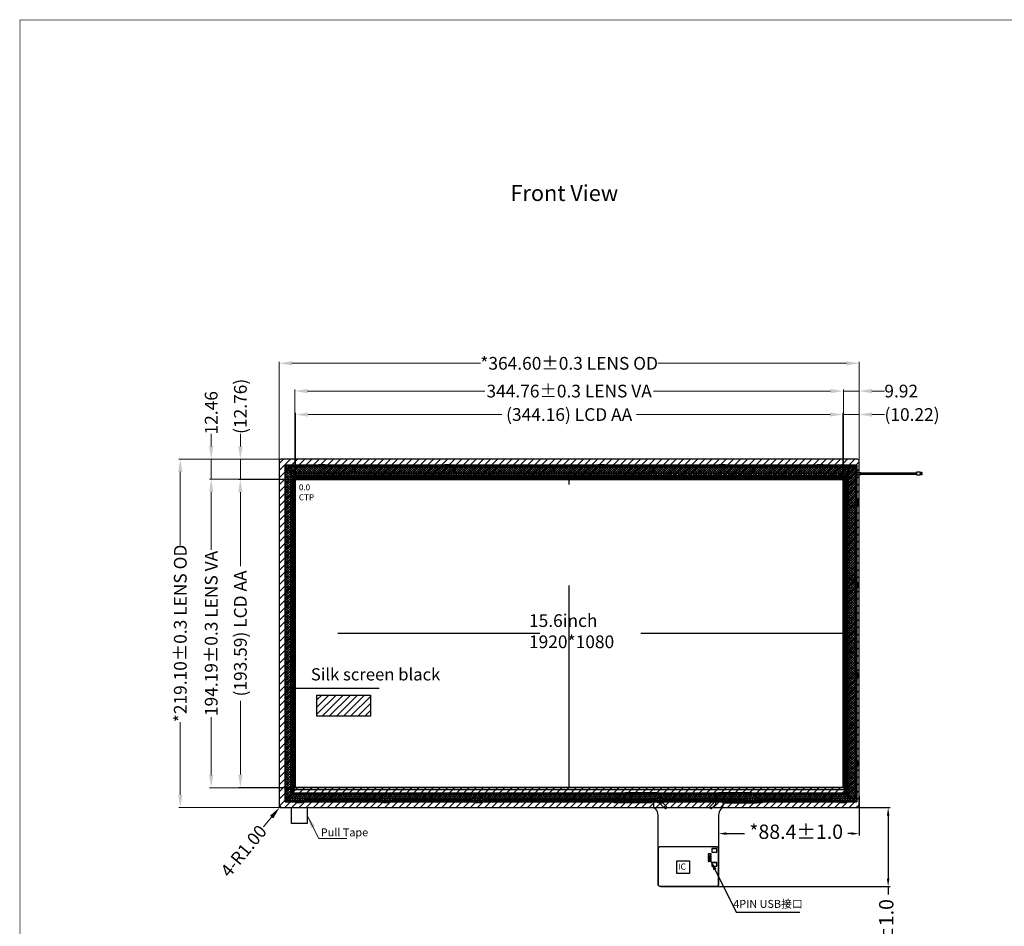
# Model space of a CAD drawing. Units: millimetres. Extents: x 5677 to 7139, y -563 to 338.
# Drawn here: x 5677 to 6296, y -232 to 338 of the extents above; entities that cross this region are included whole.
import ezdxf

# ---------------------------------------------------------------- set-up
doc = ezdxf.new("R2010")
doc.units = ezdxf.units.MM
doc.header["$LTSCALE"] = 20
doc.header["$PDMODE"] = 34
doc.linetypes.add('BORDER2', pattern=[22.225, 6.35, -3.175, 6.35, -3.175, 0, -3.175])
doc.linetypes.add('SOLID', pattern=[0])
for name, color, linetype in [('DIM', 3, 'Continuous'), ('din', 102, 'Continuous'), ('FPC', 2, 'Continuous'), ('LAYER10$C$L10', 3, 'SOLID'), ('LENS', 251, 'Continuous'), ('TOPLAYER', 1, 'Continuous'), ('TOPOVERLAY', 2, 'Continuous'), ('TOPPASTE', 8, 'Continuous'), ('TOPSOLDER', 216, 'Continuous'), ('钢片补强', 7, 'Continuous')]:
    doc.layers.add(name, color=color, linetype=linetype)
doc.layers.add('DIM(标注)', color=3, linetype='Continuous', lineweight=15)
doc.layers.add('标注', color=3, linetype='Continuous', lineweight=15)
doc.styles.add('11.0结构以上', font='simhei.ttf', dxfattribs={"height": 13})
doc.styles.add('Arial', font='arial.ttf')
doc.styles.get("Standard").update_dxf_attribs({"font": 'arial.ttf', "height": 8})
doc.styles.add('TOPSUN', font='txt', dxfattribs={"height": 3.5})
doc.styles.add('黑体', font='simhei.ttf')
doc.dimstyles.new('ISO-25$0', dxfattribs={"dimtxt": 2.5, "dimasz": 2.5, "dimexe": 1, "dimexo": 0.3, "dimgap": 0.6, "dimtad": 1, "dimdsep": 46, "dimtxsty": 'Standard', "dimcen": 2.5, "dimadec": 0, "dimazin": 0, "dimtfac": 1, "dimtmove": 0, "dimatfit": 3, "dimfxl": 0, "dimarcsym": 0})
doc.dimstyles.new('ISO-25$7', dxfattribs={"dimtxt": 7, "dimasz": 5, "dimexe": 0.6, "dimexo": 0.5, "dimgap": 0.5, "dimtad": 0, "dimzin": 1, "dimdsep": 46, "dimtxsty": '黑体', "dimcen": 1.5, "dimclrt": 256, "dimadec": 0, "dimazin": 0, "dimtfac": 1, "dimtmove": 0, "dimatfit": 3, "dimfxl": 0, "dimtolj": 2, "dimarcsym": 0})
doc.dimstyles.get("Standard").update_dxf_attribs({"dimtxt": 8, "dimasz": 8, "dimexe": 1, "dimexo": 0.1, "dimgap": 0.09, "dimtad": 0, "dimzin": 0, "dimdsep": 46, "dimtxsty": 'Standard', "dimcen": 0.09, "dimclrd": 256, "dimclre": 256, "dimclrt": 256, "dimadec": 0, "dimazin": 0, "dimtfac": 1, "dimtmove": 0, "dimatfit": 3, "dimfxl": 0, "dimtolj": 1, "dimtzin": 0, "dimlwd": -1, "dimlwe": -1, "dimarcsym": 0})

# ---------------------------------------------------------------- blocks, each defined once
blk = doc.blocks.new('USB_12')
at = {"layer": 'TOPLAYER'}
for p, q in [((-3.44, 0.85), (-4.14, 0.85)), ((-4.14, 0.85), (-4.14, -0.95)), ((-3.44, -0.95), (-3.44, 0.85)), ((-2.19, 0.85), (-2.89, 0.85)), ((-2.89, 0.85), (-2.89, -0.95)), ((-2.19, -0.95), (-2.19, 0.85)), ((-0.94, 0.85), (-1.64, 0.85)), ((-1.64, 0.85), (-1.64, -0.95)), ((-0.94, -0.95), (-0.94, 0.85)), ((0.31, 0.86), (-0.39, 0.86)), ((-0.39, 0.86), (-0.39, -0.94)), ((0.31, -0.94), (0.31, 0.86)), ((-5.29, -1.45), (-7.39, -1.45)), ((-7.39, -1.45), (-7.39, -4.45)), ((-7.39, -4.45), (-5.29, -4.45)), ((-5.29, -4.45), (-5.29, -1.45)), ((-4.14, -0.95), (-3.44, -0.95)), ((-2.89, -0.95), (-2.19, -0.95)), ((-1.64, -0.95), (-0.94, -0.95)), ((-0.39, -0.94), (0.31, -0.94)), ((3.56, -1.44), (1.46, -1.44)), ((1.46, -1.44), (1.46, -4.44)), ((1.46, -4.44), (3.56, -4.44)), ((3.56, -4.44), (3.56, -1.44))]:
    blk.add_line(p, q, dxfattribs=at)
at = {"layer": 'TOPPASTE'}
for p, q in [((-3.44, 0.85), (-4.14, 0.85)), ((-4.14, 0.85), (-4.14, -0.95)), ((-3.44, -0.95), (-3.44, 0.85)), ((-2.19, 0.85), (-2.89, 0.85)), ((-2.89, 0.85), (-2.89, -0.95)), ((-2.19, -0.95), (-2.19, 0.85)), ((-0.94, 0.85), (-1.64, 0.85)), ((-1.64, 0.85), (-1.64, -0.95)), ((-0.94, -0.95), (-0.94, 0.85)), ((0.31, 0.86), (-0.39, 0.86)), ((-0.39, 0.86), (-0.39, -0.94)), ((0.31, -0.94), (0.31, 0.86)), ((-5.29, -1.45), (-7.39, -1.45)), ((-7.39, -1.45), (-7.39, -4.45)), ((-7.39, -4.45), (-5.29, -4.45)), ((-5.29, -4.45), (-5.29, -1.45)), ((-4.14, -0.95), (-3.44, -0.95)), ((-2.89, -0.95), (-2.19, -0.95)), ((-1.64, -0.95), (-0.94, -0.95)), ((-0.39, -0.94), (0.31, -0.94)), ((3.56, -1.44), (1.46, -1.44)), ((1.46, -1.44), (1.46, -4.44)), ((1.46, -4.44), (3.56, -4.44)), ((3.56, -4.44), (3.56, -1.44))]:
    blk.add_line(p, q, dxfattribs=at)
at = {"layer": 'TOPSOLDER'}
for p, q in [((-3.34, 0.96), (-4.24, 0.96)), ((-4.24, 0.96), (-4.24, -1.05)), ((-3.34, -1.05), (-3.34, 0.96)), ((-2.09, 0.96), (-2.99, 0.96)), ((-2.99, 0.96), (-2.99, -1.05)), ((-2.09, -1.05), (-2.09, 0.96)), ((-0.84, 0.96), (-1.74, 0.96)), ((-1.74, 0.96), (-1.74, -1.05)), ((-0.84, -1.05), (-0.84, 0.96)), ((0.41, 0.96), (-0.49, 0.96)), ((-0.49, 0.96), (-0.49, -1.05)), ((0.41, -1.05), (0.41, 0.96)), ((-5.19, -1.34), (-7.49, -1.34)), ((-7.49, -1.34), (-7.49, -4.55)), ((-7.49, -4.55), (-5.19, -4.55)), ((-5.19, -4.55), (-5.19, -1.34)), ((-4.24, -1.05), (-3.34, -1.05)), ((-2.99, -1.05), (-2.09, -1.05)), ((-1.74, -1.05), (-0.84, -1.05)), ((-0.49, -1.05), (0.41, -1.05)), ((3.66, -1.34), (1.36, -1.34)), ((1.36, -1.34), (1.36, -4.55)), ((1.36, -4.55), (3.66, -4.55)), ((3.66, -4.55), (3.66, -1.34))]:
    blk.add_line(p, q, dxfattribs=at)
blk = doc.blocks.new('*D7')
at = {"layer": 'Defpoints', "color": 0}
for p in [(6161.91, -157.7), (6222.97, -157.7), (6108.31, -207.26)]:
    blk.add_point(p, dxfattribs=at)
at = {"layer": 'DIM', "color": 0, "lineweight": -2}
for p, q in [((6162.54, -157.7), (6224.22, -157.7)), ((6222.97, -162.7), (6222.97, -202.26)), ((6108.93, -207.26), (6224.22, -207.26)), ((6222.97, -207.26), (6222.97, -212.26))]:
    blk.add_line(p, q, dxfattribs=at)
at = {"layer": 'DIM', "color": 0}
for points in [[(6222.14, -162.7), (6223.8, -162.7), (6222.97, -157.7)], [(6222.14, -202.26), (6223.8, -202.26), (6222.97, -207.26)]]:
    blk.add_solid(points, dxfattribs=at)
at = {"layer": 'DIM', "color": 0, "insert": (6222.97, -248.06), "char_height": 9, "attachment_point": 5, "rotation": 90, "style": '黑体'}
blk.add_mtext('*49.56%%P1.0', dxfattribs=at)
blk = doc.blocks.new('*D8')
at = {"layer": 'Defpoints', "color": 0}
for p in [(6204.74, -149.83), (6116.34, -172.41), (6204.74, -174.02)]:
    blk.add_point(p, dxfattribs=at)
at = {"layer": 'DIM', "color": 0, "lineweight": -2}
for p, q in [((6204.74, -150.46), (6204.74, -175.27)), ((6116.34, -173.03), (6116.34, -175.27)), ((6121.34, -174.02), (6132.61, -174.02)), ((6199.74, -174.02), (6197.72, -174.02))]:
    blk.add_line(p, q, dxfattribs=at)
at = {"layer": 'DIM', "color": 0}
for points in [[(6121.34, -173.19), (6121.34, -174.85), (6116.34, -174.02)], [(6199.74, -173.19), (6199.74, -174.85), (6204.74, -174.02)]]:
    blk.add_solid(points, dxfattribs=at)
at = {"layer": 'DIM', "color": 0, "insert": (6165.16, -174.02), "char_height": 9, "attachment_point": 5, "style": '黑体'}
blk.add_mtext('*88.4%%P1.0', dxfattribs=at)
blk = doc.blocks.new('*D9')
at = {"layer": 'Defpoints', "color": 0}
for p in [(6194.52, 89.5), (5850.36, 48.64), (6194.52, 48.64)]:
    blk.add_point(p, dxfattribs=at)
at = {"layer": 'DIM(标注)'}
for p, q in [((5850.36, 48.74), (5850.36, 90.5)), ((5858.36, 89.5), (5980.14, 89.5)), ((6186.52, 89.5), (6064.74, 89.5)), ((6194.52, 48.74), (6194.52, 90.5))]:
    blk.add_line(p, q, dxfattribs=at)
for points in [[(5858.36, 90.83), (5858.36, 88.16), (5850.36, 89.5)], [(6186.52, 90.83), (6186.52, 88.16), (6194.52, 89.5)]]:
    blk.add_solid(points, dxfattribs=at)
at = {"layer": 'DIM(标注)', "insert": (6022.44, 89.5), "char_height": 8, "attachment_point": 5}
blk.add_mtext('\\A1;(344.16) {\\A0;LCD AA}', dxfattribs=at)
blk = doc.blocks.new('*D10')
at = {"layer": 'Defpoints', "color": 0}
for p in [(6194.82, 104.25), (5850.06, 48.94), (6194.82, 48.94)]:
    blk.add_point(p, dxfattribs=at)
at = {"layer": 'DIM(标注)'}
for p, q in [((5850.06, 49.04), (5850.06, 105.25)), ((6194.82, 49.04), (6194.82, 105.25)), ((5858.06, 104.25), (5969.5, 104.25)), ((6186.82, 104.25), (6075.38, 104.25))]:
    blk.add_line(p, q, dxfattribs=at)
for points in [[(5858.06, 105.58), (5858.06, 102.91), (5850.06, 104.25)], [(6186.82, 105.58), (6186.82, 102.91), (6194.82, 104.25)]]:
    blk.add_solid(points, dxfattribs=at)
at = {"layer": 'DIM(标注)', "insert": (6022.44, 104.25), "char_height": 8, "attachment_point": 5}
blk.add_mtext('\\A1;344.76{\\fArial|b0|i0|c134|p34;%%P}0.3 LENS VA', dxfattribs=at)
blk = doc.blocks.new('*D11')
at = {"layer": 'Defpoints', "color": 0}
for p in [(6204.74, 121.7), (5840.14, 59.54), (6204.74, 59.54)]:
    blk.add_point(p, dxfattribs=at)
at = {"layer": 'DIM(标注)'}
for p, q in [((5840.14, 59.64), (5840.14, 122.7)), ((5848.14, 121.7), (5966.64, 121.7)), ((6196.74, 121.7), (6078.24, 121.7)), ((6204.74, 59.64), (6204.74, 122.7))]:
    blk.add_line(p, q, dxfattribs=at)
for points in [[(5848.14, 123.03), (5848.14, 120.37), (5840.14, 121.7)], [(6196.74, 123.03), (6196.74, 120.37), (6204.74, 121.7)]]:
    blk.add_solid(points, dxfattribs=at)
at = {"layer": 'DIM(标注)', "insert": (6022.44, 121.7), "char_height": 8, "attachment_point": 5}
blk.add_mtext('\\A1;*364.60{\\fArial|b0|i0|c134|p34;%%P}0.3 LENS OD', dxfattribs=at)
blk = doc.blocks.new('*D12')
at = {"layer": 'Defpoints', "color": 0}
for p in [(5850.36, 48.64), (5815.77, -144.95), (5850.36, -144.95)]:
    blk.add_point(p, dxfattribs=at)
at = {"layer": 'DIM(标注)'}
for p, q in [((5850.26, 48.64), (5814.77, 48.64)), ((5815.77, 40.64), (5815.77, -5.85)), ((5815.77, -136.95), (5815.77, -90.46)), ((5850.26, -144.95), (5814.77, -144.95))]:
    blk.add_line(p, q, dxfattribs=at)
for points in [[(5814.44, 40.64), (5817.11, 40.64), (5815.77, 48.64)], [(5814.44, -136.95), (5817.11, -136.95), (5815.77, -144.95)]]:
    blk.add_solid(points, dxfattribs=at)
at = {"layer": 'DIM(标注)', "insert": (5815.77, -48.15), "char_height": 8, "attachment_point": 5, "rotation": 90}
blk.add_mtext('\\A1;(193.59) {\\A0;LCD AA}', dxfattribs=at)
blk = doc.blocks.new('*D13')
at = {"layer": 'Defpoints', "color": 0}
for p in [(5850.06, 48.94), (5797.44, -145.25), (5850.06, -145.25)]:
    blk.add_point(p, dxfattribs=at)
at = {"layer": 'DIM(标注)'}
for p, q in [((5849.96, 48.94), (5796.44, 48.94)), ((5797.44, 40.94), (5797.44, 4.41)), ((5797.44, -137.25), (5797.44, -100.72)), ((5849.96, -145.25), (5796.44, -145.25))]:
    blk.add_line(p, q, dxfattribs=at)
for points in [[(5796.11, 40.94), (5798.78, 40.94), (5797.44, 48.94)], [(5796.11, -137.25), (5798.78, -137.25), (5797.44, -145.25)]]:
    blk.add_solid(points, dxfattribs=at)
at = {"layer": 'DIM(标注)', "insert": (5797.44, -48.15), "char_height": 8, "attachment_point": 5, "rotation": 90}
blk.add_mtext('\\A1;194.19{\\fArial|b0|i0|c134|p34;%%P}0.3 LENS VA', dxfattribs=at)
blk = doc.blocks.new('*D14')
at = {"layer": 'Defpoints', "color": 0}
for p in [(5843.65, 61.4), (5778.01, -157.7), (5843.65, -157.7)]:
    blk.add_point(p, dxfattribs=at)
at = {"layer": 'DIM(标注)'}
for p, q in [((5843.55, 61.4), (5777.01, 61.4)), ((5778.01, 53.4), (5778.01, 7.65)), ((5778.01, -149.7), (5778.01, -103.96)), ((5843.55, -157.7), (5777.01, -157.7))]:
    blk.add_line(p, q, dxfattribs=at)
for points in [[(5776.68, 53.4), (5779.34, 53.4), (5778.01, 61.4)], [(5776.68, -149.7), (5779.34, -149.7), (5778.01, -157.7)]]:
    blk.add_solid(points, dxfattribs=at)
at = {"layer": 'DIM(标注)', "insert": (5778.01, -48.15), "char_height": 8, "attachment_point": 5, "rotation": 90}
blk.add_mtext('\\A1;*219.10{\\fArial|b0|i0|c134|p34;%%P}0.3 LENS OD', dxfattribs=at)
blk = doc.blocks.new('*D15')
at = {"layer": 'Defpoints', "color": 0}
for p in [(6204.74, 89.5), (6194.52, 48.64), (6204.74, 48.64)]:
    blk.add_point(p, dxfattribs=at)
at = {"layer": 'DIM(标注)'}
for p, q in [((6186.52, 89.5), (6178.52, 89.5)), ((6194.52, 48.74), (6194.52, 90.5)), ((6194.52, 89.5), (6204.74, 89.5)), ((6204.74, 48.74), (6204.74, 90.5)), ((6212.74, 89.5), (6220.74, 89.5))]:
    blk.add_line(p, q, dxfattribs=at)
for points in [[(6186.52, 90.83), (6186.52, 88.16), (6194.52, 89.5)], [(6212.74, 90.83), (6212.74, 88.16), (6204.74, 89.5)]]:
    blk.add_solid(points, dxfattribs=at)
at = {"layer": 'DIM(标注)', "insert": (6237.99, 89.5), "char_height": 8, "attachment_point": 5}
blk.add_mtext('\\A1;(10.22)', dxfattribs=at)
blk = doc.blocks.new('*D16')
at = {"layer": 'Defpoints', "color": 0}
for p in [(6204.74, 104.25), (6194.82, 48.94), (6204.74, 48.94)]:
    blk.add_point(p, dxfattribs=at)
at = {"layer": 'DIM(标注)'}
for p, q in [((6194.82, 49.04), (6194.82, 105.25)), ((6204.74, 49.04), (6204.74, 105.25)), ((6186.82, 104.25), (6178.82, 104.25)), ((6194.82, 104.25), (6204.74, 104.25)), ((6212.74, 104.25), (6220.74, 104.25))]:
    blk.add_line(p, q, dxfattribs=at)
for points in [[(6186.82, 105.58), (6186.82, 102.91), (6194.82, 104.25)], [(6212.74, 105.58), (6212.74, 102.91), (6204.74, 104.25)]]:
    blk.add_solid(points, dxfattribs=at)
at = {"layer": 'DIM(标注)', "insert": (6231.18, 104.25), "char_height": 8, "attachment_point": 5}
blk.add_mtext('\\A1;9.92', dxfattribs=at)
blk = doc.blocks.new('*D17')
at = {"layer": 'Defpoints', "color": 0}
for p in [(5815.77, 61.4), (5845.56, 61.4), (5850.36, 48.64)]:
    blk.add_point(p, dxfattribs=at)
at = {"layer": 'DIM(标注)'}
for p, q in [((5815.77, 69.4), (5815.77, 77.4)), ((5845.46, 61.4), (5814.77, 61.4)), ((5815.77, 48.64), (5815.77, 61.4)), ((5850.26, 48.64), (5814.77, 48.64)), ((5815.77, 40.64), (5815.77, 32.64))]:
    blk.add_line(p, q, dxfattribs=at)
for points in [[(5814.44, 69.4), (5817.11, 69.4), (5815.77, 61.4)], [(5814.44, 40.64), (5817.11, 40.64), (5815.77, 48.64)]]:
    blk.add_solid(points, dxfattribs=at)
at = {"layer": 'DIM(标注)', "insert": (5815.77, 94.65), "char_height": 8, "attachment_point": 5, "rotation": 90}
blk.add_mtext('\\A1;(12.76)', dxfattribs=at)
blk = doc.blocks.new('*D18')
at = {"layer": 'Defpoints', "color": 0}
for p in [(5797.44, 61.4), (5841.92, 61.4), (5850.06, 48.94)]:
    blk.add_point(p, dxfattribs=at)
at = {"layer": 'DIM(标注)'}
for p, q in [((5797.44, 69.4), (5797.44, 77.4)), ((5841.82, 61.4), (5796.44, 61.4)), ((5797.44, 48.94), (5797.44, 61.4)), ((5849.96, 48.94), (5796.44, 48.94)), ((5797.44, 40.94), (5797.44, 32.94))]:
    blk.add_line(p, q, dxfattribs=at)
for points in [[(5796.11, 69.4), (5798.78, 69.4), (5797.44, 61.4)], [(5796.11, 40.94), (5798.78, 40.94), (5797.44, 48.94)]]:
    blk.add_solid(points, dxfattribs=at)
at = {"layer": 'DIM(标注)', "insert": (5797.44, 90.6), "char_height": 8, "attachment_point": 5, "rotation": 90}
blk.add_mtext('\\A1;12.46', dxfattribs=at)
blk = doc.blocks.new('*D34')
at = {"layer": 'Defpoints', "color": 0}
for p in [(5840.5, -157.48), (5841.14, -156.7)]:
    blk.add_point(p, dxfattribs=at)
at = {"layer": 'DIM(标注)'}
for p, q in [((5841.14, -156.7), (5840.5, -157.48)), ((5830.31, -169.81), (5835.41, -163.64))]:
    blk.add_line(p, q, dxfattribs=at)
blk.add_solid([(5834.38, -162.79), (5836.43, -164.49), (5840.5, -157.48)], dxfattribs=at)
at = {"layer": 'DIM(标注)', "insert": (5817.8, -184.94), "char_height": 8, "attachment_point": 5, "rotation": 50.4256}
blk.add_mtext('\\A1;4-R1.00', dxfattribs=at)

msp = doc.modelspace()

# ---------------------------------------------------------------- hatches: boundary and pattern name
at = {"layer": 'DIM'}
h = msp.add_hatch(dxfattribs=at)
h.set_pattern_fill('ANSI37', color=5, scale=0.35, style=0)
h.set_pattern_definition([(45, (-5776.1504, -5339.3717), (-0.78577241, 0.78577241), []), (135, (-5776.1504, -5339.3717), (-0.78577241, -0.78577241), [])])
h.paths.add_polyline_path([(5844.019, 57.601), (5849.109, 49.696), (6195.769, 49.696), (6203.279, 57.601)])
h = msp.add_hatch(dxfattribs=at)
h.set_pattern_fill('ANSI37', color=5, scale=0.35, style=0)
h.set_pattern_definition([(45, (-5755.2271, -5318.952), (-0.78577241, 0.78577241), []), (135, (-5755.2271, -5318.952), (-0.78577241, -0.78577241), [])])
h.paths.add_polyline_path([(5844.019, -153.959), (5849.109, -148.634), (5849.109, 49.696), (5844.019, 57.601)])
h = msp.add_hatch(dxfattribs=at)
h.set_pattern_fill('ANSI37', color=5, scale=0.35, style=0)
h.set_pattern_definition([(45, (-5794.4517, -5284.301), (-0.78577241, 0.78577241), []), (135, (-5794.4517, -5284.301), (-0.78577241, -0.78577241), [])])
h.paths.add_polyline_path([(6195.769, -148.634), (6203.279, -153.959), (6203.279, 57.601), (6195.769, 49.696)])
h = msp.add_hatch(dxfattribs=at)
h.set_pattern_fill('ANSI37', color=5, scale=0.35, style=0)
h.set_pattern_definition([(45, (-5776.1504, -5187.8988), (-0.78577241, 0.78577241), []), (135, (-5776.1504, -5187.8988), (-0.78577241, -0.78577241), [])])
h.paths.add_polyline_path([(6203.279, -153.959), (6195.769, -148.634), (5849.109, -148.634), (5844.019, -153.959)])
at = {"layer": 'LENS'}
h = msp.add_hatch(dxfattribs=at)
h.set_pattern_fill('ANSI31', color=256, style=0)
h.set_pattern_definition([(45, (3393.5653, -551.3547), (-2.245064, 2.245064), [])])
h.paths.add_polyline_path([(5850.059, 48.941), (6194.819, 48.941), (6194.819, -145.249), (5850.059, -145.249)], flags=16)
edge = h.paths.add_edge_path()
edge.add_line((6203.739, 61.396), (5841.139, 61.396))
edge.add_arc((5841.139, 60.396), 1, 90, 180)
edge.add_line((5840.139, 60.396), (5840.139, -156.704))
edge.add_arc((5841.139, -156.704), 1, 180, 270)
edge.add_line((5841.139, -157.704), (6203.739, -157.704))
edge.add_arc((6203.739, -156.704), 1, 270, 360)
edge.add_line((6204.739, -156.704), (6204.739, 60.396))
edge.add_arc((6203.739, 60.396), 1, 0, 90)
h = msp.add_hatch(dxfattribs=at)
h.set_pattern_fill('ANSI31', color=256, style=0)
h.paths.add_polyline_path([(5863.927, -86.978), (5897.641, -86.978), (5897.641, -100.252), (5863.927, -100.252)])

# ---------------------------------------------------------------- linework, layer by layer
at = {"color": 7, "lineweight": 13, "const_width": 0.482}
msp.add_lwpolyline([(5677.286, -562.043), (5677.286, 337.541), (7138.923, 337.541), (7138.923, -562.043)], close=True, dxfattribs=at)
for points in [[(6203.249, 51.886), (6205.748, 51.886), (6205.748, 52.855), (6203.249, 52.855)], [(6205.748, 52.78), (6238.676, 52.78), (6240.921, 53.014), (6241.001, 53.014)], [(6205.748, 52.453), (6238.676, 52.453), (6240.921, 52.688), (6241.001, 52.688)], [(6205.748, 52.288), (6238.676, 52.288), (6240.921, 52.053), (6241.001, 52.053)], [(6205.748, 51.961), (6238.676, 51.961), (6240.921, 51.727), (6241.001, 51.727)]]:
    msp.add_lwpolyline(points)
msp.add_lwpolyline([(6242.891, 52.227), (6244.065, 52.199), (6244.065, 51.583), (6242.891, 51.426), (6242.891, 51.34), (6241.288, 51.34), (6241.288, 51.297), (6241.001, 51.297), (6241.001, 53.444), (6241.288, 53.444), (6241.288, 53.401), (6242.891, 53.401), (6242.891, 53.316), (6244.065, 53.158), (6244.065, 52.542), (6242.891, 52.514)], close=True)
at = {"color": 1, "lineweight": -3}
msp.add_lwpolyline([(6090.063, -191.129), (6098.063, -191.129), (6098.063, -199.129), (6090.063, -199.129)], close=True, dxfattribs=at)
at = {"layer": 'DIM', "color": 1, "linetype": 'BORDER2'}
for p, q in [((6022.439, -144.949), (6022.439, 48.641)), ((6194.519, -48.154), (5850.359, -48.154))]:
    msp.add_line(p, q, dxfattribs=at)
at = {"layer": 'DIM', "color": 5}
for points in [[(5844.019, 57.601), (5864.538, 57.601), (5865.338, 58.001), (5868.753, 58.001), (5869.553, 57.601), (5943.603, 57.601), (5944.403, 58.001), (5947.817, 58.001), (5948.617, 57.601), (6040.176, 57.601), (6040.976, 58.001), (6044.39, 58.001), (6045.19, 57.601), (6116.179, 57.601), (6116.979, 58.001), (6120.393, 58.001), (6121.193, 57.601), (6177.742, 57.601), (6178.542, 58.001), (6181.957, 58.001), (6182.757, 57.601), (6203.279, 57.601)], [(6203.279, -153.959), (5844.019, -153.959), (5844.019, 57.601), (5849.109, 49.696)], [(5844.023, 37.234), (5843.619, 36.428), (5843.619, 33.014), (5844.023, 32.207)], [(5844.023, -15.319), (5843.619, -16.125), (5843.619, -19.54), (5844.023, -20.346)], [(5844.023, -72.147), (5843.619, -72.953), (5843.619, -76.367), (5844.023, -77.174)], [(5844.023, -127.365), (5843.619, -128.171), (5843.619, -131.585), (5844.023, -132.391)], [(5850.133, -153.956), (5850.939, -154.359), (5854.354, -154.359), (5855.16, -153.956)], [(5905.196, -153.956), (5906.002, -154.359), (5909.417, -154.359), (5910.223, -153.956)], [(5962.566, -153.956), (5963.372, -154.359), (5966.787, -154.359), (5967.593, -153.956)], [(6077.286, -153.956), (6078.092, -154.359), (6081.507, -154.359), (6082.313, -153.956)], [(6134.636, -153.956), (6135.442, -154.359), (6138.857, -154.359), (6139.663, -153.956)], [(6192.132, -153.956), (6192.938, -154.359), (6196.352, -154.359), (6197.159, -153.956)]]:
    msp.add_lwpolyline(points, dxfattribs=at)
for points in [[(6203.279, 57.601), (5844.019, 57.601), (5849.109, 49.696), (6195.769, 49.696), (6203.279, 57.601), (6195.769, 49.696), (5849.109, 49.696), (5844.019, 57.601)], [(5844.019, 57.601), (5844.019, -153.959), (5849.109, -148.634), (5849.109, 49.696), (5844.019, 57.601), (5849.109, 49.696), (5849.109, -148.634), (5844.019, -153.959)], [(6203.279, -153.959), (6195.769, -148.634), (6195.769, 49.696), (6203.279, 57.601), (6203.279, -153.959), (6203.279, 57.601), (6195.769, 49.696), (6195.769, -148.634)], [(6203.679, 33.014), (6203.279, 32.214), (6203.679, 33.014), (6203.679, 36.428), (6203.279, 37.228), (6203.679, 36.428)], [(6203.679, -19.54), (6203.279, -20.34), (6203.679, -19.54), (6203.679, -16.125), (6203.279, -15.325), (6203.679, -16.125)], [(6203.679, -76.367), (6203.279, -77.167), (6203.679, -76.367), (6203.679, -72.953), (6203.279, -72.153), (6203.679, -72.953)], [(6203.679, -131.585), (6203.279, -132.385), (6203.679, -131.585), (6203.679, -128.171), (6203.279, -127.371), (6203.679, -128.171)], [(5849.109, -148.634), (5844.019, -153.959), (6203.279, -153.959), (6195.769, -148.634), (5849.109, -148.634), (6195.769, -148.634), (6203.279, -153.959), (5844.019, -153.959)], [(5910.223, -153.926), (5909.417, -154.329), (5906.002, -154.329), (5905.196, -153.926), (5906.002, -154.329), (5909.417, -154.329)]]:
    msp.add_lwpolyline(points, close=True, dxfattribs=at)
at = {"layer": 'DIM', "color": 0}
for points in [[(6197.519, 46.868), (6197.68, 47.791, 0.049389), (6197.696, 47.948), (6197.696, 51.017), (6194.972, 51.017, 0.049389), (6194.815, 51.001), (6193.892, 50.841), (5850.987, 50.841), (5850.064, 51.001, 0.049389), (5849.907, 51.017), (5847.183, 51.017), (5847.183, 47.948, 0.049389), (5847.199, 47.791), (5847.359, 46.868), (5847.359, -147.412), (5847.199, -148.334, 0.049389), (5847.183, -148.491), (5847.183, -151.826), (5849.907, -151.826, 0.049389), (5850.064, -151.81), (5850.987, -151.649), (5856.679, -151.649, -0.4142136), (5857.179, -152.149), (5857.179, -153.429, -0.4142136), (5856.679, -153.929), (5844.849, -153.929, -0.4142136), (5844.049, -153.129), (5844.049, 56.771, -0.4142136), (5844.849, 57.571), (6202.449, 57.571, -0.4142136), (6203.249, 56.771), (6203.249, -153.129, -0.4142136), (6202.449, -153.929), (6188.2, -153.929, -0.4142136), (6187.7, -153.429), (6187.7, -152.149, -0.4142136), (6188.2, -151.649), (6193.892, -151.649), (6194.815, -151.81, 0.049389), (6194.972, -151.826), (6197.696, -151.826), (6197.696, -148.491, 0.049389), (6197.68, -148.334), (6197.519, -147.412)], [(5910.809, -153.929), (5904.609, -153.929, -0.4142136), (5904.109, -153.429), (5904.109, -152.449, -0.4142136), (5904.609, -151.949), (5910.809, -151.949, -0.4142136), (5911.309, -152.449), (5911.309, -153.429, -0.4142136)], [(5968.179, -153.929), (5961.979, -153.929, -0.4142136), (5961.479, -153.429), (5961.479, -152.449, -0.4142136), (5961.979, -151.949), (5968.179, -151.949, -0.4142136), (5968.679, -152.449), (5968.679, -153.429, -0.4142136)], [(6076.199, -152.449, -0.4142136), (6076.699, -151.949), (6082.899, -151.949, -0.4142136), (6083.399, -152.449), (6083.399, -153.429, -0.4142136), (6082.899, -153.929), (6076.699, -153.929, -0.4142136), (6076.199, -153.429)], [(6140.249, -153.929), (6134.049, -153.929, -0.4142136), (6133.549, -153.429), (6133.549, -152.449, -0.4142136), (6134.049, -151.949), (6140.249, -151.949, -0.4142136), (6140.749, -152.449), (6140.749, -153.429, -0.4142136)]]:
    msp.add_lwpolyline(points, format="xyb", close=True, dxfattribs=at)
for points in [[(5886.721, 52.641), (5886.721, 56.721), (5847.359, 56.721), (5847.359, 52.641)], [(5949.516, 56.721), (5949.516, 52.641), (5887.721, 52.641), (5887.721, 56.721)], [(5950.516, 56.721), (6012.312, 56.721), (6012.312, 52.641), (5950.516, 52.641)], [(6075.108, 52.641), (6013.312, 52.641), (6013.312, 56.721), (6075.108, 56.721)], [(6137.904, 52.641), (6076.108, 52.641), (6076.108, 56.721), (6137.904, 56.721)], [(6197.519, 56.721), (6197.519, 52.641), (6138.904, 52.641), (6138.904, 56.721)], [(6202.549, 31.851), (6198.219, 31.851), (6198.219, 56.721), (6202.549, 56.721)], [(6196.369, 50.196), (5848.609, 50.196), (5848.609, -149.184), (6196.369, -149.184)], [(5849.559, -146.249), (6195.319, -146.249), (6195.319, 49.441), (5849.559, 49.441)], [(6202.549, 31.151), (6198.219, 31.151), (6198.219, -13.849), (6202.549, -13.849)], [(6202.549, -14.549), (6198.219, -14.549), (6198.219, -59.549), (6202.549, -59.549)], [(6202.549, -105.249), (6202.549, -60.249), (6198.219, -60.249), (6198.219, -105.249)], [(6202.549, -105.949), (6198.219, -105.949), (6198.219, -151.649), (6202.549, -151.649)], [(5850.946, -154.329), (5850.146, -153.929), (5850.946, -154.329), (5854.346, -154.329), (5855.146, -153.929), (5854.346, -154.329)]]:
    msp.add_lwpolyline(points, close=True, dxfattribs=at)
for points in [[(5864.546, 57.571), (5865.346, 57.971), (5868.746, 57.971), (5869.546, 57.571)], [(5943.61, 57.571), (5944.41, 57.971), (5947.81, 57.971), (5948.61, 57.571)], [(6040.183, 57.571), (6040.983, 57.971), (6044.383, 57.971), (6045.183, 57.571)], [(6116.186, 57.571), (6116.986, 57.971), (6120.386, 57.971), (6121.186, 57.571)], [(6177.749, 57.571), (6178.549, 57.971), (6181.949, 57.971), (6182.749, 57.571)], [(5844.049, 37.221), (5843.649, 36.421), (5843.649, 33.021), (5844.049, 32.221)], [(6203.249, 32.221), (6203.649, 33.021), (6203.649, 36.421), (6203.249, 37.221)], [(5844.049, -15.333), (5843.649, -16.133), (5843.649, -19.533), (5844.049, -20.333)], [(6203.249, -20.333), (6203.649, -19.533), (6203.649, -16.133), (6203.249, -15.333)], [(5844.049, -72.16), (5843.649, -72.96), (5843.649, -76.36), (5844.049, -77.16)], [(6203.249, -77.16), (6203.649, -76.36), (6203.649, -72.96), (6203.249, -72.16)], [(5844.049, -127.378), (5843.649, -128.178), (5843.649, -131.578), (5844.049, -132.378)], [(6203.249, -132.378), (6203.649, -131.578), (6203.649, -128.178), (6203.249, -127.378)], [(5857.179, -152.729), (5876.459, -152.729)], [(5904.109, -153.229), (5857.179, -153.229)], [(5876.459, -153.229), (5876.459, -152.129), (5892.459, -152.129), (5892.459, -153.229)], [(5892.459, -152.729), (5904.109, -152.729)], [(5905.209, -153.929), (5906.009, -154.329), (5909.409, -154.329), (5910.209, -153.929)], [(5911.309, -152.729), (5922.959, -152.729)], [(5961.479, -153.229), (5911.309, -153.229)], [(5922.959, -153.229), (5922.959, -152.129), (5938.959, -152.129), (5938.959, -153.229)], [(5938.959, -152.729), (5961.479, -152.729)], [(5962.579, -153.929), (5963.379, -154.329), (5966.779, -154.329), (5967.579, -153.929)], [(5968.679, -152.729), (5991.179, -152.729)], [(6076.199, -153.229), (5968.679, -153.229)], [(5991.179, -153.229), (5991.179, -152.129), (6007.179, -152.129), (6007.179, -153.229)], [(6007.179, -152.729), (6037.679, -152.729)], [(6037.679, -153.229), (6037.679, -152.129), (6053.679, -152.129), (6053.679, -153.229)], [(6053.679, -152.729), (6076.199, -152.729)], [(6077.299, -153.929), (6078.099, -154.329), (6081.499, -154.329), (6082.299, -153.929)], [(6083.399, -152.729), (6105.899, -152.729)], [(6133.549, -153.229), (6083.399, -153.229)], [(6121.899, -153.229), (6121.899, -152.129), (6105.899, -152.129), (6105.899, -153.229)], [(6121.899, -152.729), (6133.549, -152.729)], [(6134.649, -153.929), (6135.449, -154.329), (6138.849, -154.329), (6139.649, -153.929)], [(6140.749, -152.729), (6152.399, -152.729)], [(6187.7, -153.229), (6140.749, -153.229)], [(6152.399, -153.229), (6152.399, -152.129), (6168.399, -152.129), (6168.399, -153.229)], [(6168.399, -152.729), (6187.7, -152.729)], [(6192.145, -153.929), (6192.945, -154.329), (6196.345, -154.329), (6197.145, -153.929)]]:
    msp.add_lwpolyline(points, dxfattribs=at)
at = {"layer": 'DIM'}
msp.add_lwpolyline([(6203.279, -127.371), (6203.279, 57.601), (6195.769, 49.696), (6195.769, -148.634), (6203.279, -153.959), (6203.279, -132.385)], dxfattribs=at)
msp.add_lwpolyline([(5849.109, 49.696), (6195.769, 49.696), (6195.769, -148.634), (5849.109, -148.634)], close=True, dxfattribs=at)
at = {"layer": 'din', "color": 0, "ltscale": 10}
msp.add_lwpolyline([(6197.319, 50.641), (5847.559, 50.641), (5847.559, -151.449), (6197.319, -151.449)], close=True, dxfattribs=at)
at = {"layer": 'din', "color": 3, "ltscale": 10}
msp.add_lwpolyline([(6195.719, -148.584), (5849.159, -148.584), (5849.159, 49.646), (6195.719, 49.646)], close=True, dxfattribs=at)
at = {"layer": 'din', "color": 1, "ltscale": 10}
msp.add_lwpolyline([(6194.519, 48.641), (6194.519, -144.949), (5850.359, -144.949), (5850.359, 48.641)], close=True, dxfattribs=at)
at = {"layer": 'din', "color": 0, "ltscale": 10}
msp.add_lwpolyline([(5847.559, -149.594), (6197.319, -149.594)], dxfattribs=at)
at = {"layer": 'FPC', "linetype": 'ByBlock'}
msp.add_lwpolyline([(6120.791, -154.654, -0.4142136), (6120.291, -154.154), (6120.291, -153.054, 1), (6119.091, -153.054), (6119.091, -156.619, -0.1989124), (6118.505, -158.033), (6117.804, -158.734, 0.1989124), (6116.339, -162.27), (6116.339, -205.764, -0.4142136), (6114.839, -207.264), (6079.839, -207.264, -0.4142136), (6078.339, -205.764), (6078.339, -162.27, 0.1989124), (6076.875, -158.734), (6076.174, -158.033, -0.1989124), (6075.588, -156.619), (6075.588, -153.054, 1), (6074.388, -153.054), (6074.388, -154.154, -0.4142136), (6073.888, -154.654), (6051.139, -154.654, -0.4142136), (6050.639, -154.154), (6050.639, -153.554, -0.4142136), (6051.139, -153.054), (6051.725, -153.054, 0.1989124), (6052.432, -152.762), (6056.454, -148.74, -0.1989124), (6057.868, -148.154), (6078.089, -148.154, -0.4142136), (6080.089, -150.154), (6080.089, -155.17, 0.1989124), (6080.382, -155.878), (6082.49, -157.985, 1), (6083.55, -156.924), (6081.736, -155.11, -0.1989124), (6081.589, -154.756), (6081.589, -153.554, -0.4142136), (6082.089, -153.054), (6112.589, -153.054, -0.4142136), (6113.089, -153.554), (6113.089, -154.756, -0.1989124), (6112.943, -155.11), (6111.129, -156.924, 1), (6112.189, -157.985), (6114.297, -155.878, 0.1989124), (6114.589, -155.17), (6114.589, -150.154, -0.4142136), (6116.589, -148.154), (6136.811, -148.154, -0.1989124), (6138.225, -148.74), (6142.247, -152.762, 0.1989124), (6142.954, -153.054), (6143.539, -153.054, -0.4142136), (6144.039, -153.554), (6144.039, -154.154, -0.4142136), (6143.539, -154.654), (6120.791, -154.654), (6140.289, -154.654)], format="xyb", dxfattribs=at)
at = {"layer": 'LENS'}
msp.add_lwpolyline([(6203.739, 61.396), (5841.139, 61.396, 0.4142136), (5840.139, 60.396), (5840.139, -156.704, 0.4142136), (5841.139, -157.704), (6203.739, -157.704, 0.4142136), (6204.739, -156.704), (6204.739, 60.396, 0.4142136)], format="xyb", close=True, dxfattribs=at)
for points in [[(6194.819, 48.941), (6194.819, -145.249), (5850.059, -145.249), (5850.059, 48.941)], [(5863.927, -86.978), (5897.641, -86.978), (5897.641, -100.252), (5863.927, -100.252)], [(5847.81, -157.704), (5857.81, -157.704), (5857.81, -167.704), (5847.81, -167.704)]]:
    msp.add_lwpolyline(points, close=True, dxfattribs=at)
at = {"layer": '钢片补强', "linetype": 'ByBlock'}
msp.add_lwpolyline([(6079.839, -182.264, 0.4142136), (6078.339, -183.764), (6078.339, -205.764, 0.4142136), (6079.839, -207.264), (6114.839, -207.264, 0.4142136), (6116.339, -205.764), (6116.339, -183.764, 0.4142136), (6114.839, -182.264)], format="xyb", close=True, dxfattribs=at)

# ---------------------------------------------------------------- block references
at = {"rotation": 90}
msp.add_blockref('USB_12', (6110.761, -187.083), dxfattribs=at)

# ---------------------------------------------------------------- texts
at = {"color": 1, "lineweight": -3, "style": '11.0结构以上'}
msp.add_text('IC ', height=3.9, dxfattribs=at).set_placement((6090.881, -196.721))
at = {"layer": 'DIM', "insert": (5860.078, -70.035), "char_height": 7.68, "width": 117.01631, "attachment_point": 1, "style": '黑体'}
msp.add_mtext('{\\fSimSun|b0|i0|c134|p2;Silk screen black}', dxfattribs=at)
at = {"layer": 'DIM(标注)', "insert": (5866.302, -170.735), "char_height": 5, "width": 76.07635, "attachment_point": 1}
msp.add_mtext('Pull Tape', dxfattribs=at)
at = {"layer": 'din', "color": 0, "attachment_point": 1}
for s, insert, char_height, width in [('0.0\\PCTP', (5852.543, 45.595), 3.75, 27.75), ('15.6inch\\P1920*1080', (5997.2, -36.076), 8, 55.5)]:
    msp.add_mtext(s, dxfattribs=dict(at, insert=insert, char_height=char_height, width=width))
at = {"layer": 'LAYER10$C$L10', "color": 0, "ltscale": 0.5, "insert": (5982.53, 233.761), "char_height": 10, "width": 113.59757, "attachment_point": 1, "style": 'Arial'}
msp.add_mtext(' Front View', dxfattribs=at)
at = {"layer": 'TOPOVERLAY'}
for s, p in [('1', (6110.331, -186.05)), ('4', (6110.435, -192.271))]:
    msp.add_text(s, height=0.6, rotation=90, dxfattribs=at).set_placement(p)
at = {"layer": '标注', "lineweight": 0, "insert": (6169.29, -215.713), "char_height": 5, "width": 62.09209, "attachment_point": 3, "style": 'TOPSUN'}
msp.add_mtext('{\\fSimHei|b0|i0|c134|p49;4PIN USB接口}', dxfattribs=at)

# ---------------------------------------------------------------- dimensions: what is measured, and where the dimension line sits
at = {"layer": 'DIM'}
dim = msp.add_linear_dim(base=(6204.739, -174.02), p1=(6116.339, -172.407), p2=(6204.739, -149.833), text='*<>%%P1.0', dimstyle='ISO-25$0', override={"dimtxt": 9, "dimasz": 5, "dimexe": 1.25, "dimexo": 0.625, "dimgap": 0.625, "dimtad": 0, "dimzin": 8, "dimtxsty": '黑体', "dimcen": 2.5, "dimtp": 0, "dimtm": 0, "dimfxl": 0.5, "dimtolj": 0}, dxfattribs=at)
dim.commit()
dim.dimension.update_dxf_attribs({"geometry": '*D8', "text_midpoint": (6165.163, -174.02), "dimtype": 160})
dim = msp.add_linear_dim(base=(6222.971, -157.704), p1=(6108.307, -207.264), p2=(6161.915, -157.704), angle=90, text='*<>%%P1.0', dimstyle='ISO-25$0', override={"dimtxt": 9, "dimasz": 5, "dimexe": 1.25, "dimexo": 0.625, "dimgap": 0.625, "dimtad": 0, "dimzin": 8, "dimtxsty": '黑体', "dimcen": 2.5, "dimtp": 0, "dimtm": 0, "dimfxl": 0.5, "dimtolj": 0}, dxfattribs=at)
dim.commit()
dim.dimension.update_dxf_attribs({"geometry": '*D7', "text_midpoint": (6222.971, -248.055), "dimtype": 160})
at = {"layer": 'DIM(标注)'}
for base, p1, p2, text, picture, middle in [((6204.739, 121.701), (5840.139, 59.543), (6204.739, 59.543), '*<>{\\fArial|b0|i0|c134|p34;%%P}0.3 LENS OD', '*D11', (6022.439, 121.701)), ((6194.819, 104.246), (5850.059, 48.941), (6194.819, 48.941), '<>{\\fArial|b0|i0|c134|p34;%%P}0.3 LENS VA', '*D10', (6022.439, 104.246)), ((6194.519, 89.498), (5850.359, 48.641), (6194.519, 48.641), '(<>) {\\A0;LCD AA}', '*D9', (6022.439, 89.498)), ((6204.739, 89.498), (6194.519, 48.641), (6204.739, 48.641), '(<>)', '*D15', (6237.995, 89.498))]:
    dim = msp.add_linear_dim(base=base, p1=p1, p2=p2, text=text, dimstyle='Standard', dxfattribs=at)
    dim.commit()
    dim.dimension.update_dxf_attribs({"geometry": picture, "text_midpoint": middle})
for base, p1, p2, text, picture, middle in [((5815.771676744, 61.395585963), (5850.359483509, 48.640585963), (5845.56231669, 61.395585963), '(<>)', '*D17', (5815.771676744, 94.650660997)), ((5778.01, -157.704), (5843.647, 61.396), (5843.647, -157.704), '*<>{\\fArial|b0|i0|c134|p34;%%P}0.3 LENS OD', '*D14', (5778.01, -48.154)), ((5797.442, -145.249), (5850.059, 48.941), (5850.059, -145.249), '<>{\\fArial|b0|i0|c134|p34;%%P}0.3 LENS VA', '*D13', (5797.442, -48.154)), ((5815.772, -144.949), (5850.359, 48.641), (5850.359, -144.949), '(<>) {\\A0;LCD AA}', '*D12', (5815.772, -48.154))]:
    dim = msp.add_linear_dim(base=base, p1=p1, p2=p2, angle=90, text=text, dimstyle='Standard', dxfattribs=at)
    dim.commit()
    dim.dimension.update_dxf_attribs({"geometry": picture, "text_midpoint": middle})
dim = msp.add_linear_dim(base=(6204.739, 104.246), p1=(6194.819, 48.941), p2=(6204.739, 48.941), dimstyle='Standard', dxfattribs=at)
dim.commit()
dim.dimension.update_dxf_attribs({"geometry": '*D16', "text_midpoint": (6231.179, 104.246)})
dim = msp.add_linear_dim(base=(5797.442469981, 61.395585963), p1=(5850.059483509, 48.940585963), p2=(5841.921750592, 61.395585963), angle=90, dimstyle='Standard', dxfattribs=at)
dim.commit()
dim.dimension.update_dxf_attribs({"geometry": '*D18', "text_midpoint": (5797.442469981, 90.604276277)})
dim = msp.add_radius_dim(center=(5841.139, -156.704), mpoint=(5840.502, -157.475), text='4-<>', dimstyle='Standard', dxfattribs=at)
dim.commit()
dim.dimension.update_dxf_attribs({"geometry": '*D34', "text_midpoint": (5817.802, -184.94)})

# ---------------------------------------------------------------- leaders
at = {"layer": 'DIM'}
msp.add_leader([(5845.489, -82.55), (5903.1, -82.55)], dimstyle='ISO-25$7', override={"dimasz": 4.5, "dimexe": 1.25, "dimexo": 0.625, "dimgap": 0.625, "dimzin": 8, "dimcen": 2.5, "dimclrt": 0, "dimtolj": 0}, dxfattribs=at)
at = {"layer": 'DIM', "ltscale": 50}
msp.add_leader([(6111.32, -190.923), (6127.404, -223.312), (6167.479, -223.312)], dimstyle='ISO-25$7', override={"dimtxt": 8, "dimasz": 6.4, "dimexe": 1.5992, "dimexo": 1.5992, "dimgap": 1.5992, "dimzin": 8, "dimcen": 2.5, "dimclrt": 0, "dimtol": 1, "dimtp": 0.2, "dimtm": 0.2, "dimtdec": 1, "dimtolj": 1}, dxfattribs=at)
at = {"layer": 'DIM(标注)'}
msp.add_leader([(5857.81, -162.704), (5865.15, -177.156), (5882.59, -177.156)], dimstyle='Standard', dxfattribs=at)

doc.saveas('drawing.dxf')
